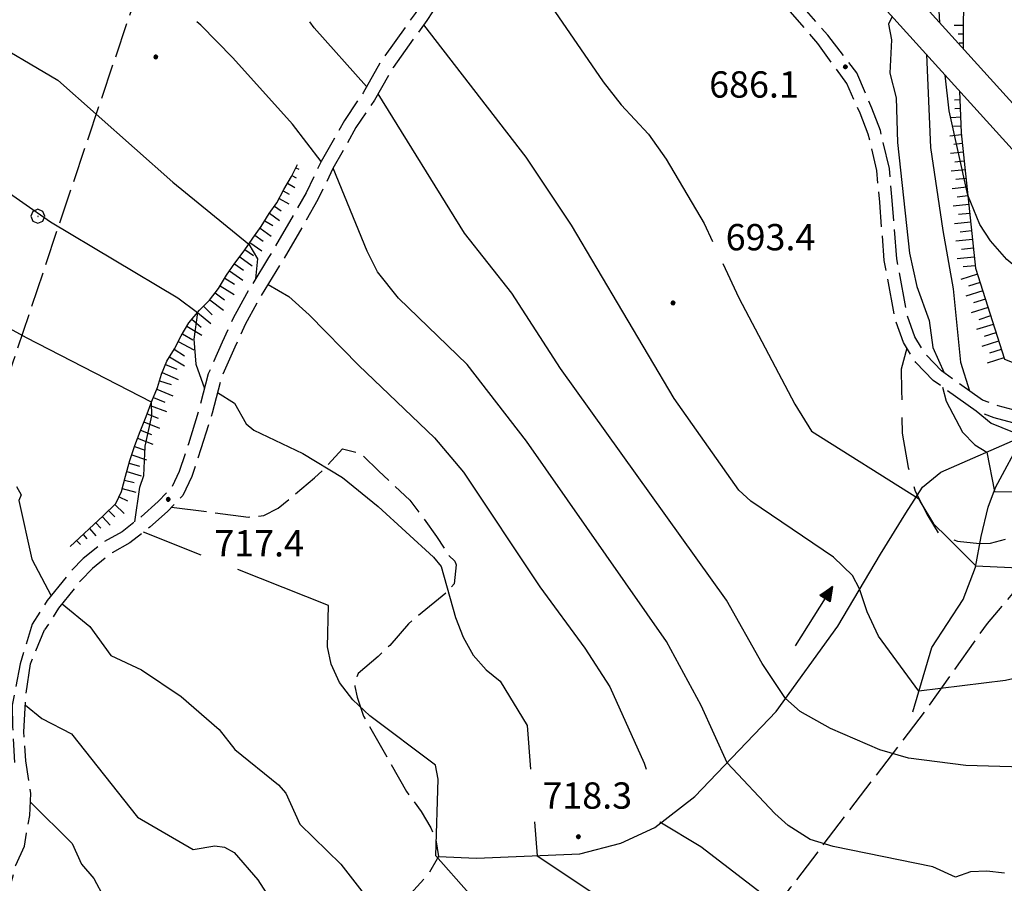
# Model space of a CAD drawing. Extents: x 2590192 to 2595016, y 4502431 to 4505889.
# Drawn here: x 2590608 to 2590889, y 4504688 to 4504934 of the extents above; entities that cross this region are included whole.
import ezdxf

# ---------------------------------------------------------------- set-up
doc = ezdxf.new("R2010")
doc.units = 0
doc.header["$LTSCALE"] = 5
doc.header["$MEASUREMENT"] = 0
for name, pattern in [('102', [2.5, 2, -0.5]), ('103', [4, 3, -1]), ('701', [2.5, 2, -0.5]), ('LSCA1', [1, -0.5, -0.5])]:
    doc.linetypes.add(name, pattern=pattern)
for name, color, linetype in [('10200000', 1, '102'), ('10300000', 1, '103'), ('10900000', 2, 'Continuous'), ('30200000', 1, 'Continuous'), ('30210000', 2, 'Continuous'), ('60100000', 1, 'LSCA1'), ('70100000', 1, '701'), ('70400000', 1, 'Continuous'), ('80100000', 2, 'Continuous'), ('80200000', 1, 'Continuous'), ('80400000', 1, 'Continuous'), ('A0140000', 2, 'Continuous')]:
    doc.layers.add(name, color=color, linetype=linetype)
doc.styles.get("Standard").update_dxf_attribs({"font": 'romans.shx'})

# ---------------------------------------------------------------- blocks, each defined once
blk = doc.blocks.new('CERCHIO5')
at = {"linetype": 'Continuous'}
for p, q in [((-0.2, 0.06), (-0.21, 0)), ((-0.21, 0), (-0.2, -0.06)), ((0, -0.2), (-0.21, 0)), ((-0.21, 0), (0, 0)), ((-0.2, -0.06), (0.02, 0.2)), ((-0.17, 0.12), (-0.2, 0.06)), ((0.16, -0.12), (-0.2, 0.06)), ((-0.2, 0.06), (0.19, -0.06)), ((-0.15, 0.09), (-0.18, 0.06)), ((-0.17, 0.09), (-0.18, 0.09)), ((-0.18, 0.09), (-0.09, 0.06)), ((-0.18, 0.06), (-0.18, 0.03)), ((-0.18, 0.03), (-0.18, 0.01)), ((-0.18, 0.01), (-0.18, -0.05)), ((-0.17, -0.12), (0.09, 0.18)), ((-0.12, 0.17), (-0.17, 0.12)), ((0.19, -0.06), (-0.17, 0.12)), ((-0.17, 0.12), (0, 0)), ((-0.17, 0.02), (-0.08, 0.11)), ((-0.15, 0.09), (-0.17, 0.09)), ((-0.16, 0.05), (-0.17, 0)), ((-0.12, -0.02), (-0.17, 0.02)), ((0, 0), (-0.17, -0.12)), ((-0.17, 0), (-0.16, -0.08)), ((-0.07, 0.16), (-0.16, 0.05)), ((-0.14, 0.05), (-0.16, -0.02)), ((-0.14, 0.11), (-0.15, 0.09)), ((-0.13, 0.02), (-0.15, 0.09)), ((-0.09, 0.06), (-0.14, 0.14)), ((-0.14, 0.14), (0, 0.07)), ((-0.1, 0.12), (-0.14, 0.11)), ((-0.13, 0.09), (-0.14, 0)), ((-0.08, 0.08), (-0.14, 0.05)), ((-0.14, 0), (-0.12, -0.07)), ((-0.07, 0.16), (-0.13, 0.09)), ((-0.13, 0.09), (-0.12, 0.11)), ((-0.11, -0.01), (-0.13, 0.09)), ((-0.09, -0.03), (-0.13, 0.02)), ((-0.07, 0.19), (-0.12, 0.17)), ((0.06, 0.19), (-0.12, -0.16)), ((-0.12, -0.16), (-0.07, 0.19)), ((0, -0.2), (-0.12, 0.17)), ((-0.12, 0.17), (0.16, -0.12)), ((-0.12, 0.11), (-0.11, 0.14)), ((-0.08, 0.05), (-0.12, -0.02)), ((-0.11, 0.14), (-0.1, 0.18)), ((-0.1, 0.18), (-0.08, 0.17)), ((-0.07, 0.16), (-0.1, 0.12)), ((-0.08, 0.17), (-0.03, 0.18)), ((-0.02, 0.15), (-0.08, 0.05)), ((-0.05, 0.13), (-0.08, 0.08)), ((-0.08, 0.11), (0.01, 0.1)), ((0, 0.2), (-0.07, 0.19)), ((0.02, 0.2), (-0.07, 0.16)), ((-0.07, 0.19), (0.12, -0.16)), ((-0.03, 0.18), (-0.07, 0.16)), ((0, 0.15), (-0.07, 0.16)), ((-0.05, 0.06), (-0.07, -0.01)), ((-0.07, -0.18), (0.04, 0.01)), ((0.01, 0.15), (-0.05, 0.11)), ((-0.04, 0.12), (-0.05, 0.13)), ((-0.05, 0.11), (-0.05, 0.06)), ((-0.02, 0.1), (-0.05, 0.06)), ((-0.05, 0.06), (-0.02, 0.1)), ((-0.03, 0.18), (-0.04, 0.12)), ((0.01, 0.19), (-0.03, 0.18)), ((0, 0.17), (-0.03, 0.18)), ((-0.03, 0.18), (0.01, 0.15)), ((0.01, 0.05), (-0.03, -0.02)), ((0.06, 0.13), (-0.02, 0.15)), ((-0.02, 0.1), (0.03, 0.11)), ((0.07, 0.09), (-0.02, 0.1)), ((0, 0), (0, 0.2)), ((0.06, 0.19), (0, 0.2)), ((0, 0.07), (0.04, 0.2)), ((0, 0), (0.06, 0.19)), ((0.12, 0.17), (0, -0.2)), ((0.04, 0.16), (0, 0.17)), ((0.06, 0.14), (0, 0.15)), ((0.07, 0.05), (0, -0.04)), ((0, 0), (0.2, 0)), ((0, 0), (0, -0.2)), ((0.03, 0.11), (0.01, 0.19)), ((0.01, 0.1), (0.07, 0.05)), ((0.07, 0.04), (0.01, 0.05)), ((0.15, 0.14), (0.03, 0.07)), ((0.03, 0.11), (0.09, 0.09)), ((0.07, -0.09), (0.03, 0.11)), ((0.03, 0.07), (0.19, 0.06)), ((0.03, -0.08), (0.08, 0.07)), ((0.04, 0.2), (0.07, 0.1)), ((0.09, 0.18), (0.04, -0.2)), ((0.11, 0.14), (0.04, 0.16)), ((0.04, 0.01), (0.15, 0.14)), ((0.05, -0.06), (0.11, 0.03)), ((0.12, 0.17), (0.06, 0.19)), ((0.06, -0.19), (0.12, 0.17)), ((0.12, 0.12), (0.06, 0.14)), ((0.08, 0.07), (0.06, 0.13)), ((0.16, 0.12), (0.06, -0.19)), ((0.07, 0.1), (0.08, 0.18)), ((0.12, 0.04), (0.07, 0.09)), ((0.07, -0.02), (0.07, 0.04)), ((0.08, 0.18), (0.2, -0.03)), ((0.09, 0.09), (0.12, 0.05)), ((0.14, 0.07), (0.1, -0.08)), ((0.16, 0.11), (0.11, 0.14)), ((0.11, 0.03), (0.14, 0.1)), ((0.16, 0.12), (0.12, 0.17)), ((0.12, -0.16), (0.16, 0.12)), ((0.16, 0.06), (0.12, 0.12)), ((0.12, 0.05), (0.12, 0.05)), ((0.12, 0.05), (0.13, -0.03)), ((0.12, -0.06), (0.12, 0.04)), ((0.13, -0.07), (0.16, 0)), ((0.14, 0.1), (0.14, 0.07)), ((0.19, 0.06), (0.16, 0.12)), ((0.17, 0.06), (0.16, 0.11)), ((0.16, 0.04), (0.16, 0.06)), ((0.16, 0), (0.16, 0.04)), ((0.19, 0.06), (0.17, -0.1)), ((0.18, -0.01), (0.17, 0.06)), ((0.2, 0), (0.19, 0.06)), ((0.19, -0.06), (0.2, 0)), ((-0.2, -0.06), (-0.17, -0.12)), ((0.17, -0.1), (-0.2, -0.06)), ((-0.18, -0.05), (-0.16, -0.1)), ((-0.17, -0.12), (-0.12, -0.16)), ((-0.16, -0.02), (-0.12, -0.04)), ((-0.15, -0.04), (-0.16, -0.11)), ((-0.16, -0.08), (-0.13, -0.13)), ((-0.16, -0.1), (-0.12, -0.15)), ((-0.16, -0.11), (-0.11, -0.13)), ((-0.12, -0.02), (-0.15, -0.04)), ((-0.13, -0.06), (-0.11, -0.02)), ((-0.1, -0.08), (-0.13, -0.06)), ((-0.13, -0.13), (-0.06, -0.15)), ((-0.11, -0.02), (-0.12, -0.02)), ((-0.12, -0.04), (-0.08, -0.02)), ((-0.12, -0.07), (-0.09, -0.09)), ((-0.12, -0.15), (-0.06, -0.16)), ((-0.12, -0.16), (-0.07, -0.19)), ((-0.1, -0.08), (-0.11, -0.01)), ((-0.11, -0.13), (-0.09, -0.16)), ((-0.06, -0.04), (-0.1, -0.1)), ((0, -0.09), (-0.1, -0.08)), ((-0.08, -0.14), (-0.1, -0.08)), ((-0.1, -0.1), (0.03, -0.13)), ((-0.05, -0.07), (-0.09, -0.03)), ((-0.09, -0.18), (-0.05, -0.07)), ((-0.09, -0.09), (-0.03, -0.13)), ((-0.09, -0.16), (-0.09, -0.18)), ((-0.03, -0.15), (-0.08, -0.14)), ((-0.07, -0.01), (-0.04, -0.05)), ((0.04, -0.2), (-0.07, -0.18)), ((-0.07, -0.19), (0, -0.2)), ((0.1, -0.08), (-0.06, -0.04)), ((-0.06, -0.15), (0.01, -0.16)), ((-0.06, -0.16), (-0.03, -0.19)), ((0, -0.04), (-0.05, -0.07)), ((0.05, -0.06), (-0.05, -0.07)), ((-0.05, -0.07), (0.05, -0.06)), ((-0.05, -0.07), (-0.05, -0.18)), ((-0.05, -0.18), (0.03, -0.08)), ((-0.04, -0.05), (0.01, -0.06)), ((-0.03, -0.02), (0.02, -0.05)), ((-0.03, -0.13), (0.05, -0.13)), ((0.05, -0.13), (-0.03, -0.15)), ((-0.03, -0.19), (0.04, -0.18)), ((0.14, -0.11), (0, -0.09)), ((0, -0.2), (0.06, -0.19)), ((0.01, -0.06), (0.05, -0.06)), ((0.01, -0.16), (0.04, -0.15)), ((0.02, -0.05), (0.07, -0.07)), ((0.03, -0.13), (0.07, -0.09)), ((0.13, -0.03), (0.04, -0.05)), ((0.04, -0.05), (0.05, -0.13)), ((0.04, -0.15), (0.1, -0.13)), ((0.04, -0.18), (0.06, -0.18)), ((0.05, -0.06), (0.07, -0.02)), ((0.13, -0.03), (0.05, -0.06)), ((0.05, -0.13), (0.11, -0.11)), ((0.06, -0.19), (0.12, -0.16)), ((0.06, -0.18), (0.09, -0.16)), ((0.07, -0.07), (0.15, -0.08)), ((0.09, -0.16), (0.12, -0.15)), ((0.1, -0.13), (0.13, -0.07)), ((0.11, -0.11), (0.12, -0.06)), ((0.12, -0.15), (0.14, -0.11)), ((0.12, -0.16), (0.16, -0.12)), ((0.2, -0.03), (0.13, -0.03)), ((0.15, -0.08), (0.18, -0.07)), ((0.16, -0.12), (0.19, -0.06)), ((0.18, -0.07), (0.18, -0.01))]:
    blk.add_line(p, q, dxfattribs=at)
blk = doc.blocks.new('CERCHIO1')
at = {"linetype": 'Continuous'}
for p, q in [((-0.28, 0.28), (-0.397, -0.002)), ((0.003, 0.398), (-0.28, 0.28)), ((0, 0), (-0.002, -0.003)), ((0.002, 0.002), (0, 0)), ((0.005, 0.003), (0.002, 0.002)), ((0.286, 0.28), (0.003, 0.398)), ((0.009, 0.003), (0.005, 0.003)), ((0.011, 0.001), (0.009, 0.003)), ((0.013, -0.001), (0.011, 0.001)), ((0.403, -0.002), (0.286, 0.28)), ((-0.397, -0.002), (-0.28, -0.285)), ((-0.28, -0.285), (0.003, -0.402)), ((-0.002, -0.003), (-0.002, -0.006)), ((-0.002, -0.006), (0, -0.009)), ((0, -0.009), (0.002, -0.011)), ((0.002, -0.011), (0.005, -0.013)), ((0.003, -0.402), (0.286, -0.285)), ((0.005, -0.013), (0.009, -0.012)), ((0.009, -0.012), (0.011, -0.011)), ((0.011, -0.011), (0.013, -0.008)), ((0.014, -0.005), (0.013, -0.001)), ((0.013, -0.008), (0.014, -0.005)), ((0.286, -0.285), (0.403, -0.002))]:
    blk.add_line(p, q, dxfattribs=at)
blk = doc.blocks.new('BA1LUNG')
at = {"linetype": 'Continuous'}
blk.add_line((0, 0), (1, 0), dxfattribs=at)
blk = doc.blocks.new('BA1CORT')
at = {"linetype": 'Continuous'}
blk.add_line((0, 0), (0.7, 0), dxfattribs=at)
blk = doc.blocks.new('ACQUA')
at = {"linetype": 'Continuous'}
for p, q in [((4, 0), (0, 0)), ((3.2, 0.35), (3.2, -0.35)), ((3.2, 0.35), (4, 0)), ((3.2, 0.018), (3.224, 0.34)), ((3.2, 0.32), (4, 0)), ((4, 0), (3.2, 0.29)), ((3.2, 0.29), (3.979, 0.008)), ((3.979, 0.008), (3.2, 0.26)), ((3.2, 0.26), (3.979, 0.008)), ((3.979, 0.008), (3.2, 0.227)), ((3.2, 0.227), (3.939, 0)), ((3.939, 0), (3.2, 0.199)), ((3.2, 0.199), (3.886, 0)), ((3.886, 0), (3.2, 0.172)), ((3.2, 0.172), (3.836, 0)), ((3.836, 0), (3.2, 0.139)), ((3.2, 0.139), (3.78, 0)), ((3.78, 0), (3.2, 0.102)), ((3.2, 0.102), (3.715, 0)), ((3.715, 0), (3.2, 0.073)), ((3.2, 0.073), (3.637, 0)), ((3.637, 0), (3.2, 0.047)), ((3.2, 0.047), (3.516, 0)), ((3.516, 0), (3.2, 0.018)), ((4, 0), (3.2, -0.35)), ((4, 0), (3.2, -0.295)), ((3.2, -0.232), (3.939, 0)), ((3.939, 0), (3.2, -0.204)), ((3.202, -0.325), (4, 0)), ((3.224, 0.34), (3.228, 0)), ((3.228, 0), (3.247, 0.33)), ((3.247, 0.33), (3.258, 0)), ((3.258, 0), (3.271, 0.319)), ((3.271, 0.319), (3.281, 0)), ((3.281, 0), (3.295, 0.308)), ((3.295, 0.308), (3.305, 0)), ((3.305, 0), (3.323, 0.296)), ((3.323, 0.296), (3.332, 0.01)), ((3.332, 0.01), (3.351, 0.284)), ((3.351, 0.284), (3.353, 0.009)), ((3.353, 0.009), (3.377, 0.273)), ((3.377, 0.273), (3.376, 0.008)), ((3.376, 0.008), (3.403, 0.261)), ((3.403, 0.261), (3.398, 0.007)), ((3.398, 0.007), (3.425, 0.251)), ((3.425, 0.251), (3.428, 0.005)), ((3.428, 0.005), (3.449, 0.241)), ((3.449, 0.241), (3.45, 0.004)), ((3.45, 0.004), (3.475, 0.23)), ((3.475, 0.23), (3.476, 0.002)), ((3.476, 0.002), (3.499, 0.219)), ((3.499, 0.219), (3.516, 0)), ((3.516, 0), (3.524, 0.19)), ((3.524, 0.19), (3.54, 0.01)), ((3.54, 0.01), (3.554, 0.195)), ((3.554, 0.195), (3.573, 0.007)), ((3.573, 0.007), (3.586, 0.181)), ((3.586, 0.181), (3.604, 0.004)), ((3.604, 0.004), (3.625, 0.15)), ((3.625, 0.15), (3.637, 0)), ((3.637, 0), (3.652, 0.139)), ((3.652, 0.139), (3.668, 0.007)), ((3.668, 0.007), (3.685, 0.126)), ((3.685, 0.126), (3.695, 0.003)), ((3.695, 0.003), (3.712, 0.115)), ((3.712, 0.115), (3.715, 0)), ((3.715, 0), (3.74, 0.104)), ((3.74, 0.104), (3.751, 0.005)), ((3.861, 0.032), (3.745, 0.064)), ((3.751, 0.005), (3.797, 0.074)), ((3.797, 0.074), (3.78, 0)), ((3.78, 0), (3.832, 0.061)), ((3.832, 0.061), (3.836, 0)), ((3.836, 0), (3.872, 0.046)), ((3.967, -0.015), (3.861, 0.032)), ((3.861, 0.032), (3.967, -0.015)), ((3.966, 0), (3.861, 0.032)), ((3.967, 0.014), (3.861, -0.033)), ((3.861, -0.033), (3.967, 0.014)), ((3.966, 0), (3.861, -0.033)), ((3.872, 0.046), (3.967, -0.015)), ((3.872, -0.047), (3.967, 0.014)), ((3.967, 0.014), (3.966, 0)), ((3.967, -0.015), (3.966, 0)), ((3.2, -0.204), (3.886, -0.001)), ((3.886, -0.001), (3.2, -0.177)), ((3.2, -0.177), (3.836, -0.001)), ((3.836, -0.001), (3.2, -0.144)), ((3.2, -0.144), (3.78, -0.001)), ((3.78, -0.001), (3.2, -0.107)), ((3.2, -0.107), (3.715, -0.002)), ((3.715, -0.002), (3.2, -0.078)), ((3.2, -0.078), (3.637, -0.002)), ((3.637, -0.002), (3.2, -0.052)), ((3.2, -0.052), (3.516, -0.003)), ((3.516, -0.003), (3.2, -0.023)), ((3.2, -0.295), (3.979, -0.008)), ((3.979, -0.008), (3.2, -0.265)), ((3.2, -0.265), (3.979, -0.008)), ((3.979, -0.008), (3.2, -0.232)), ((3.2, -0.023), (3.226, -0.345)), ((3.226, -0.345), (3.228, -0.005)), ((3.228, -0.005), (3.249, -0.334)), ((3.249, -0.334), (3.258, -0.005)), ((3.258, -0.005), (3.273, -0.323)), ((3.273, -0.323), (3.281, -0.005)), ((3.281, -0.005), (3.295, -0.313)), ((3.295, -0.313), (3.305, -0.004)), ((3.305, -0.004), (3.323, -0.301)), ((3.323, -0.301), (3.332, -0.015)), ((3.332, -0.015), (3.351, -0.288)), ((3.351, -0.288), (3.353, -0.013)), ((3.353, -0.013), (3.377, -0.277)), ((3.377, -0.277), (3.376, -0.012)), ((3.376, -0.012), (3.403, -0.265)), ((3.403, -0.265), (3.398, -0.01)), ((3.398, -0.01), (3.425, -0.255)), ((3.425, -0.255), (3.428, -0.009)), ((3.428, -0.009), (3.449, -0.245)), ((3.449, -0.245), (3.45, -0.007)), ((3.45, -0.007), (3.475, -0.233)), ((3.475, -0.233), (3.476, -0.006)), ((3.476, -0.006), (3.499, -0.222)), ((3.499, -0.222), (3.516, -0.003)), ((3.516, -0.003), (3.524, -0.193)), ((3.524, -0.193), (3.54, -0.013)), ((3.54, -0.013), (3.554, -0.198)), ((3.554, -0.198), (3.573, -0.01)), ((3.573, -0.01), (3.586, -0.184)), ((3.586, -0.184), (3.604, -0.006)), ((3.604, -0.006), (3.625, -0.152)), ((3.625, -0.152), (3.637, -0.002)), ((3.637, -0.002), (3.652, -0.141)), ((3.652, -0.141), (3.668, -0.009)), ((3.668, -0.009), (3.685, -0.128)), ((3.685, -0.128), (3.695, -0.005)), ((3.695, -0.005), (3.712, -0.117)), ((3.712, -0.117), (3.715, -0.002)), ((3.715, -0.002), (3.74, -0.105)), ((3.74, -0.105), (3.751, -0.007)), ((3.861, -0.033), (3.745, -0.065)), ((3.751, -0.007), (3.797, -0.075)), ((3.797, -0.075), (3.78, -0.001)), ((3.78, -0.001), (3.832, -0.062)), ((3.832, -0.062), (3.836, -0.001)), ((3.836, -0.001), (3.872, -0.047))]:
    blk.add_line(p, q, dxfattribs=at)

msp = doc.modelspace()

# ---------------------------------------------------------------- linework, layer by layer
at = {"layer": '10200000', "linetype": '102', "flags": 128}
for points in [[(2590988.66, 4504794.91), (2590979.48, 4504796.44), (2590975.36, 4504799.41), (2590969.24, 4504800.66), (2590959.35, 4504804.22), (2590953.86, 4504808.19), (2590948.72, 4504811.84), (2590947.65, 4504814.88), (2590944.22, 4504817.53), (2590938.77, 4504819.47), (2590931.95, 4504821.38), (2590923.8, 4504822.59), (2590917.02, 4504822.81), (2590907.88, 4504822.66), (2590894.32, 4504822.44), (2590887.17, 4504824.34), (2590882.74, 4504825.97), (2590871.08, 4504834.25), (2590866.59, 4504838.91), (2590863.46, 4504843.94), (2590861.32, 4504850), (2590858.34, 4504866.22), (2590857.04, 4504882.81), (2590856.21, 4504891.94), (2590853.66, 4504902.75), (2590851.17, 4504909.13), (2590846.94, 4504919.22), (2590838.63, 4504929.94), (2590824.45, 4504946.28), (2590804.1, 4504967.63), (2590786.48, 4504987.34), (2590786.48, 4504987.34), (2590768.55, 4505006), (2590752.72, 4505020.31), (2590733.14, 4505035.56), (2590713.25, 4505049.81), (2590700.24, 4505057.72), (2590688.26, 4505064.97), (2590686.19, 4505066.63), (2590682.73, 4505071.31), (2590677.14, 4505084.31)], [(2590760.21, 4505008.53), (2590753.64, 4504990.84), (2590749.04, 4504981.22), (2590740.36, 4504966.53), (2590730.95, 4504951.19), (2590721.09, 4504936.16), (2590711.51, 4504922.81), (2590706.24, 4504913.56), (2590700.9, 4504905.63), (2590694.27, 4504893.91), (2590689.99, 4504884.97), (2590679.31, 4504866.59), (2590673.02, 4504856.28), (2590669.2, 4504849.31), (2590666.09, 4504842.44), (2590662.11, 4504833.41), (2590659.49, 4504823.28), (2590656.43, 4504813.53), (2590653.81, 4504805.56), (2590651.61, 4504800.97), (2590647.85, 4504797.09), (2590642.96, 4504792.69), (2590637.6, 4504788.44), (2590632.57, 4504785.66), (2590626.49, 4504780.84), (2590622.82, 4504777.06), (2590616.24, 4504768.81), (2590611.94, 4504762.09), (2590608.49, 4504750.78), (2590606.2, 4504739.03), (2590606.31, 4504732.88), (2590606.84, 4504722.69)], [(2590766.08, 4505003.38), (2590757.31, 4504989.56), (2590752.4, 4504979.31), (2590743.5, 4504964.25), (2590734.27, 4504949.19), (2590724.36, 4504934.09), (2590714.76, 4504920.72), (2590709.49, 4504911.47), (2590704.2, 4504903.59), (2590697.63, 4504891.97), (2590693.37, 4504883.09), (2590682.83, 4504864.94), (2590676.57, 4504854.69), (2590672.63, 4504847.5), (2590669.68, 4504841), (2590665.77, 4504832.13), (2590663.22, 4504822.25), (2590660.01, 4504812.03), (2590657.43, 4504804.19), (2590654.81, 4504798.72), (2590650.48, 4504794.25), (2590645.48, 4504789.75), (2590639.79, 4504785.25), (2590634.76, 4504782.47), (2590629.07, 4504777.97), (2590625.74, 4504774.53), (2590619.44, 4504766.63), (2590615.48, 4504760.44)], [(2590960.57, 4504798.22), (2590950.28, 4504806.31), (2590945.7, 4504809.56), (2590944.61, 4504812.69), (2590942.49, 4504814.31), (2590937.52, 4504816.06), (2590931.2, 4504817.84), (2590923.42, 4504819), (2590916.96, 4504819.22), (2590907.93, 4504819.06), (2590893.89, 4504818.84), (2590886.03, 4504820.94), (2590881.03, 4504822.78), (2590868.72, 4504831.5), (2590863.72, 4504836.69), (2590860.21, 4504842.34), (2590857.81, 4504849.13), (2590854.76, 4504865.72), (2590853.46, 4504882.31), (2590852.64, 4504891.34), (2590850.2, 4504901.69), (2590847.85, 4504907.72), (2590844.04, 4504916.13), (2590835.86, 4504927.59), (2590821.75, 4504943.88), (2590801.58, 4504965.03), (2590783.85, 4504984.88), (2590766.08, 4505003.38)], [(2590554.29, 4504475.19), (2590556.57, 4504481.13), (2590560.74, 4504495.56), (2590562.37, 4504505.5), (2590562.79, 4504509.22), (2590563.17, 4504511.41), (2590563.4, 4504513.41), (2590563.79, 4504514.56), (2590566.01, 4504518.53), (2590569.61, 4504529.53), (2590573.3, 4504546.59), (2590576.25, 4504560.81), (2590581.17, 4504578.56), (2590586.16, 4504594.22), (2590588.71, 4504604.09), (2590592.18, 4504615.84), (2590594.07, 4504626.09), (2590595.28, 4504637.66), (2590597.52, 4504652.19), (2590600.94, 4504666.66), (2590602.35, 4504674.44), (2590603.38, 4504679.56), (2590604.59, 4504683.88), (2590606.27, 4504689.69), (2590607.27, 4504693.44), (2590609.7, 4504698.84), (2590610.32, 4504702.59), (2590611.24, 4504707.59), (2590611.53, 4504713.84), (2590610.08, 4504723.19), (2590609.55, 4504731.38), (2590610.11, 4504741.44), (2590611.44, 4504750.84), (2590615.48, 4504760.44)]]:
    msp.add_lwpolyline(points, dxfattribs=at)
at = {"layer": '10300000', "linetype": '103', "flags": 128}
msp.add_lwpolyline([(2590861.17, 4504840.78), (2590859.57, 4504834.75), (2590859.67, 4504828.66), (2590859.88, 4504816.5), (2590861.57, 4504806.7), (2590863.53, 4504800), (2590867.13, 4504792.95), (2590870.49, 4504787.59), (2590875.64, 4504785.76), (2590881.87, 4504785.1), (2590885.07, 4504785.16), (2590895.5, 4504788.03), (2590908.63, 4504791.28), (2590914.66, 4504791.65), (2590919.9, 4504791.32), (2590925.79, 4504790.01), (2590946.66, 4504781.09), (2590958.58, 4504775.56), (2590973.88, 4504770.06), (2590983.4, 4504767.19), (2591007.1, 4504763.84)], dxfattribs=at)
at = {"layer": '10900000', "linetype": 'Continuous', "flags": 128}
for points in [[(2591022.44, 4504780.56), (2590994.3, 4504801.78), (2590989.94, 4504805.16), (2590985.7, 4504808.72), (2590981.58, 4504812.41), (2590978.28, 4504815.53), (2590975.06, 4504818.75), (2590971.93, 4504822.06), (2590963.31, 4504831.06), (2590847.62, 4504958.88)], [(2591017.09, 4504773.47), (2590988.19, 4504795.25), (2590984.43, 4504798.19), (2590979.97, 4504801.94), (2590975.84, 4504805.63), (2590971.88, 4504809.38), (2590968.88, 4504812.38), (2590967.05, 4504814.31), (2590956.85, 4504824.94), (2590841.03, 4504952.91)]]:
    msp.add_lwpolyline(points, dxfattribs=at)
at = {"layer": '30200000', "linetype": 'Continuous', "flags": 128}
for points in [[(2590866.83, 4504924.41), (2590867.97, 4504897.91), (2590871.42, 4504874.25), (2590874.41, 4504857.69), (2590876.44, 4504836.72), (2590879.06, 4504828.58)], [(2590880.91, 4504822.87), (2590885.23, 4504819.38), (2590894.37, 4504815.72), (2590902.06, 4504814.16), (2590909.95, 4504813.28), (2590918.41, 4504813.9), (2590923.12, 4504814.5), (2590941.88, 4504814.53)], [(2590727.71, 4504695.94), (2590738.56, 4504695.44), (2590768.02, 4504696.63), (2590779.66, 4504699.73), (2590789.36, 4504704.13), (2590800.81, 4504712.95), (2590823.93, 4504737.22), (2590841.48, 4504761.56), (2590853.66, 4504782.09), (2590860.92, 4504793.75), (2590865.66, 4504801.18), (2590870.89, 4504805.44), (2590894.37, 4504815.72)], [(2590862.88, 4504737.13), (2590868.33, 4504755.47), (2590877.23, 4504769.13), (2590880.79, 4504778.31), (2590882.34, 4504787.13), (2590884.35, 4504795.47), (2590886.5, 4504801.06), (2590894.37, 4504815.72)]]:
    msp.add_lwpolyline(points, dxfattribs=at)
at = {"layer": '60100000', "linetype": 'LSCA1', "flags": 128}
for points in [[(2590829.94, 4505113.81), (2590832.36, 4505107.09), (2590844.89, 4505092), (2590863.27, 4505063.69), (2590869.4, 4505033.81), (2590870.8, 4505011.13), (2590874.11, 4504975.59), (2590877.34, 4504944.81), (2590877.23, 4504926.16)], [(2590876.23, 4504914.03), (2590876.71, 4504902.13), (2590880.75, 4504863.56), (2590888.98, 4504837.59), (2590911.16, 4504828.81), (2590924.38, 4504828.72), (2590947.18, 4504822.66), (2590961.77, 4504819.81)], [(2590622.73, 4504784.25), (2590632.19, 4504792.94), (2590635.77, 4504796.52), (2590637.38, 4504799.88), (2590638.49, 4504804.31), (2590639.77, 4504808.78), (2590641.16, 4504813.03), (2590642.66, 4504817), (2590644.41, 4504821.31), (2590646.02, 4504825.63), (2590647.59, 4504829.5), (2590648.74, 4504833.34), (2590650.3, 4504837.06), (2590652.48, 4504840.59), (2590654.4, 4504844.28), (2590656.55, 4504848), (2590659.56, 4504851.59), (2590662.48, 4504854.44), (2590664.98, 4504857.78), (2590667.34, 4504861.59), (2590669.72, 4504864.94), (2590672.3, 4504868.53), (2590674.84, 4504872.13), (2590677.2, 4504875.41), (2590679.43, 4504879.1), (2590681.62, 4504882.13), (2590683.63, 4504885.99), (2590685.82, 4504889.7), (2590687.55, 4504893.06)]]:
    msp.add_lwpolyline(points, dxfattribs=at)
at = {"layer": '70100000', "linetype": '701', "flags": 128}
for points in [[(2590685.56, 4505062.5), (2590667.61, 4505015.44), (2590639.53, 4504935.31), (2590606.38, 4504836.75), (2590558.56, 4504697.28), (2590539.66, 4504636.03), (2590526.72, 4504599.97), (2590518.91, 4504581.34), (2590509.11, 4504565.22)], [(2590651.66, 4504795.47), (2590673.56, 4504792.63), (2590677.95, 4504793.03), (2590681.98, 4504795.13), (2590692.34, 4504803.78), (2590695.01, 4504806.19), (2590700.33, 4504812.03), (2590705.44, 4504810.78), (2590710.6, 4504805.78), (2590719.56, 4504797.47), (2590727.19, 4504787.09), (2590730.66, 4504781.72), (2590732.38, 4504780.06), (2590732.74, 4504779.03), (2590732.16, 4504773.63), (2590730.16, 4504771.22), (2590719.13, 4504762.22), (2590713.82, 4504756.03), (2590710.48, 4504752.91), (2590704.81, 4504748.06), (2590704.48, 4504747.06), (2590703.85, 4504744.31), (2590704.58, 4504741.28), (2590706.37, 4504735.91), (2590718.59, 4504714.41), (2590722.75, 4504708.72), (2590725.54, 4504704.03), (2590726.94, 4504701), (2590727.71, 4504695.94), (2590727.38, 4504695.25), (2590724.75, 4504690.81), (2590719.76, 4504685.28), (2590704.09, 4504669.78), (2590698.72, 4504666.97), (2590696.38, 4504665.25), (2590686.02, 4504656.94), (2590681.99, 4504654.5), (2590674.25, 4504651.31), (2590670.22, 4504649.22), (2590667.21, 4504646.78), (2590665.91, 4504643.38), (2590674.46, 4504638.78), (2590681.66, 4504633.47), (2590701.55, 4504619.94), (2590708.41, 4504614.97), (2590715.94, 4504610.34), (2590722.81, 4504605.03), (2590735.84, 4504595.78), (2590741.33, 4504592.13), (2590748.9, 4504585.5), (2590752.32, 4504583.19), (2590755.02, 4504584.25), (2590760.27, 4504594.16), (2590767.56, 4504604.44), (2590799.35, 4504647.69), (2590828.16, 4504687.13), (2590866.62, 4504737.59), (2590884.16, 4504762.28), (2590892.8, 4504772.59), (2590895.8, 4504775.38), (2590899.48, 4504777.81), (2590903.84, 4504780.25), (2590905.88, 4504780.28), (2590911.3, 4504780.38), (2590920.84, 4504777.47), (2590944.33, 4504770.75), (2590962.36, 4504766.66), (2590982.41, 4504762.88), (2591003.48, 4504759.28), (2591006.59, 4504756.56), (2591009.75, 4504749.5), (2591011.94, 4504740.06), (2591013.28, 4504721.09), (2591014.06, 4504715.34), (2591015.81, 4504711.66), (2591020.6, 4504709.03)]]:
    msp.add_lwpolyline(points, dxfattribs=at)
at = {"layer": '80100000', "linetype": 'Continuous', "flags": 128}
for points in [[(2590707.23, 4504915.29), (2590692.31, 4504932.02), (2590691.04, 4504933.73)], [(2590963.47, 4504699.59), (2590909.34, 4504718.95), (2590900.71, 4504721.16), (2590877.99, 4504721.83), (2590861.67, 4504723.91), (2590853.53, 4504726.27), (2590839.43, 4504732.34), (2590830.77, 4504737.25), (2590826.57, 4504740.88), (2590820, 4504750.86), (2590809.77, 4504768.95), (2590762.52, 4504834.95), (2590748.58, 4504856.45), (2590735.16, 4504873.48), (2590710.48, 4504913.2)], [(2590607.48, 4504801.34), (2590608.77, 4504799), (2590608.08, 4504797.38), (2590611.87, 4504780.66), (2590617.3, 4504770.13)], [(2590620.44, 4504767.89), (2590628.36, 4504761.41), (2590634.31, 4504753.14), (2590643.1, 4504749.11), (2590654.37, 4504741.47), (2590665.21, 4504732.05), (2590669.68, 4504726.42), (2590682.14, 4504716.32), (2590684.19, 4504713.9), (2590688.22, 4504705.09), (2590699.92, 4504693.73), (2590713.56, 4504676.11), (2590721.32, 4504668.62), (2590774.89, 4504625.73), (2590814.81, 4504591.25), (2590837.33, 4504578.41), (2590852.49, 4504567.98), (2590859.45, 4504561.99), (2590879, 4504542.36), (2590885.4, 4504537.05), (2590889.27, 4504531.55)]]:
    msp.add_lwpolyline(points, dxfattribs=at)
at = {"layer": '80200000', "linetype": 'Continuous', "flags": 128}
for points in [[(2590745.84, 4504968.21), (2590752.54, 4504948.91), (2590774.68, 4504916.61), (2590779.77, 4504910.08), (2590787.55, 4504901.7), (2590792.63, 4504894.65), (2590803.44, 4504876.27), (2590805.81, 4504871.17)], [(2590870.63, 4504933.45), (2590870.22, 4504940.47), (2590866.52, 4504946.97), (2590863.89, 4504942.54), (2590863.11, 4504941.76)], [(2590353.23, 4504938.14), (2590359.7, 4504934.88), (2590362.1, 4504934.15), (2590365.52, 4504933.59), (2590369.96, 4504933.42), (2590373.19, 4504933.13), (2590425.03, 4504928.34), (2590446.66, 4504931.72), (2590460.59, 4504932.1), (2590485.5, 4504927.34), (2590524.09, 4504918.66), (2590547.43, 4504910.61), (2590560.94, 4504908.34), (2590601.3, 4504887.76), (2590617.13, 4504876.77), (2590653.46, 4504855.14), (2590659.02, 4504850.95), (2590657.97, 4504843.27), (2590658.56, 4504836.19), (2590661.05, 4504829.28)], [(2590857.02, 4504935.24), (2590855.96, 4504933.04), (2590856.83, 4504928.58), (2590856.35, 4504919.09), (2590858.1, 4504912.05), (2590858.55, 4504899.36), (2590861.94, 4504867.82), (2590864.01, 4504858.3), (2590867.51, 4504848.66), (2590868.58, 4504840.97), (2590871.81, 4504833.73)], [(2590694.31, 4504893.98), (2590686.07, 4504904.57), (2590669.13, 4504923.48), (2590660.01, 4504932.75), (2590658.82, 4504933.73)], [(2591018.07, 4504706.33), (2591015.33, 4504708.79), (2591008.77, 4504711.91), (2590996.16, 4504724.8), (2590992.69, 4504727.31), (2590989.34, 4504728.41), (2590977.77, 4504728.27), (2590966.69, 4504730.76), (2590918.98, 4504748.72), (2590914.51, 4504749.35), (2590904.23, 4504749.41), (2590889.31, 4504746.04), (2590864.64, 4504743.03), (2590853.14, 4504758.7), (2590849.87, 4504765.63), (2590847.74, 4504772.13), (2590845.7, 4504775.95), (2590840.31, 4504781.22), (2590816.74, 4504797.11), (2590813.31, 4504800.27), (2590794.92, 4504826.42), (2590765.58, 4504875.77), (2590752.7, 4504895.22), (2590723.51, 4504932.91)], [(2590597.58, 4504929.82), (2590619.19, 4504917.16), (2590651.98, 4504888.03)], [(2590950.06, 4504832.44), (2590934.18, 4504837.25), (2590928.02, 4504839.7), (2590920.84, 4504843.3), (2590904.23, 4504853.98), (2590889.67, 4504866.03), (2590885, 4504871.3), (2590881.95, 4504875.98), (2590878.57, 4504884.38), (2590873.26, 4504908.41), (2590872.09, 4504918.59)], [(2590889.01, 4504691.16), (2590883.94, 4504691.75), (2590879.33, 4504691.57), (2590875.03, 4504690.05), (2590868.61, 4504692.96), (2590840.23, 4504698.78), (2590833.63, 4504700.7), (2590827.37, 4504704.71), (2590823.56, 4504708.17), (2590809.94, 4504722.55), (2590802.57, 4504738.96), (2590792.72, 4504757.12), (2590752.81, 4504814.29), (2590735.92, 4504836.11), (2590716.27, 4504855.04), (2590710.36, 4504862.48), (2590707.35, 4504868.43), (2590697.66, 4504892.04)], [(2590651.98, 4504888.03), (2590673.63, 4504870.41), (2590676.13, 4504866.24), (2590675.6, 4504860.51)], [(2590641.21, 4504791.3), (2590642.61, 4504801.14), (2590643.77, 4504804.5), (2590644.16, 4504812.78), (2590646, 4504821.43), (2590645.91, 4504825.36), (2590610.29, 4504843.67), (2590585.54, 4504857.32), (2590566.69, 4504864.68), (2590557.03, 4504868.96)], [(2590808.74, 4504864.88), (2590813.3, 4504855.11), (2590829.24, 4504824.79), (2590834.01, 4504817.14), (2590864.48, 4504797.93), (2590865.22, 4504796.7)], [(2590679.13, 4504858.89), (2590685.02, 4504855.45), (2590690.89, 4504850.21), (2590704.98, 4504835.82), (2590726.6, 4504815.2), (2590734.85, 4504805.44), (2590756.59, 4504772.72), (2590769.43, 4504755.27), (2590776.59, 4504744.27), (2590786.35, 4504722.45), (2590786.89, 4504720.77)], [(2590664.73, 4504828.1), (2590669.55, 4504825.09), (2590672.88, 4504819.18), (2590675.1, 4504817.37), (2590689.08, 4504810.73), (2590700.39, 4504803.93), (2590710.52, 4504795.66), (2590726.31, 4504781.15), (2590728.46, 4504778.51), (2590732.58, 4504764.02), (2590734.73, 4504758.42), (2590737.63, 4504753.26), (2590741.29, 4504749.06), (2590745.3, 4504745.86), (2590753.02, 4504733.2), (2590753.96, 4504720.77)], [(2590871.33, 4504829.65), (2590872.44, 4504825.63), (2590877.06, 4504816.77), (2590880.52, 4504813.2), (2590883.94, 4504811.16), (2590886.16, 4504799.94), (2590905.6, 4504799.63), (2590919.9, 4504800.48)], [(2590865.22, 4504796.7), (2590868.81, 4504790.72), (2590872.78, 4504786.78)], [(2590660.07, 4504781.78), (2590643.63, 4504788.28)], [(2590872.78, 4504786.78), (2590880.87, 4504778.76), (2590903.27, 4504777.66), (2590919.07, 4504780.11), (2590926.75, 4504780.16), (2590944.58, 4504768.98), (2590970.73, 4504758.57), (2590980.51, 4504755.58), (2590988.1, 4504754.77), (2590995.66, 4504755.38), (2591000.57, 4504754.12), (2591008, 4504749.58), (2591015.12, 4504743.54), (2591023.88, 4504732.35), (2591028.52, 4504724.59), (2591032.02, 4504720.43)], [(2590871.27, 4504595.14), (2590852.13, 4504600.15), (2590842.34, 4504604.51), (2590829.14, 4504613.06), (2590811.05, 4504626.48), (2590758.07, 4504668.55), (2590741.75, 4504680.61), (2590736.4, 4504685.45), (2590726.97, 4504696.09), (2590727.58, 4504717.89), (2590726.88, 4504721.93), (2590708.19, 4504736.02), (2590703.34, 4504740.55), (2590699.46, 4504745.5), (2590697.13, 4504750.67), (2590696.1, 4504755.68), (2590696.33, 4504767.46), (2590670.54, 4504777.65)], [(2590609.98, 4504738.99), (2590614.64, 4504735.22), (2590623.16, 4504730.85), (2590641.98, 4504707.13), (2590657.81, 4504697.93), (2590663.97, 4504698.95), (2590666.73, 4504698.52), (2590669.47, 4504697.01), (2590676.19, 4504689.26), (2590697.29, 4504656.34), (2590701.56, 4504651.4), (2590735.73, 4504622.28), (2590802.45, 4504573.94), (2590845.03, 4504531.95), (2590865.73, 4504504.99), (2590873.07, 4504502.72), (2590876.23, 4504499.45), (2590896.71, 4504469.08)], [(2590611.41, 4504711.36), (2590623.31, 4504699.63), (2590625.93, 4504693.73), (2590629.51, 4504689.63), (2590632.43, 4504684.09), (2590638.88, 4504675.92), (2590679.08, 4504632.48), (2590712.66, 4504606.1), (2590766.86, 4504566.95), (2590780.53, 4504555.76), (2590822.81, 4504509.52), (2590834.98, 4504493.74), (2590841.64, 4504482.8), (2590856.4, 4504464.59), (2590862.56, 4504457.95), (2590892.82, 4504431.04), (2590902.6, 4504430.27), (2590934.77, 4504420.27), (2590939.68, 4504419.45)], [(2590755.11, 4504705.77), (2590755.84, 4504696.13), (2590773.94, 4504684.06), (2590802.17, 4504667.08), (2590820.02, 4504654.21), (2590840.94, 4504637.67), (2590851.82, 4504630.87), (2590859.12, 4504628.57), (2590882.49, 4504624.17), (2590893.02, 4504620.73)], [(2590790.84, 4504705.77), (2590802.51, 4504698.73), (2590828.68, 4504678.61), (2590849.51, 4504668.37), (2590868.27, 4504656.37), (2590877.2, 4504653.84), (2590881.26, 4504653.92), (2590887.87, 4504655.68), (2590894.44, 4504655.09), (2590912.4, 4504651.85), (2590931.73, 4504647.46), (2590937.27, 4504644.97), (2590951.43, 4504636.05), (2590987.53, 4504620.91), (2590991.84, 4504618.41), (2590995.27, 4504614.48), (2591007.93, 4504593.83), (2591003.59, 4504589.02), (2590996.17, 4504586.59), (2591000.65, 4504581.59), (2591010.42, 4504572.95), (2591017.44, 4504564.23), (2591037.77, 4504542.41), (2591040.11, 4504539.49)]]:
    msp.add_lwpolyline(points, dxfattribs=at)

# ---------------------------------------------------------------- block references
at = {"layer": '30210000', "linetype": 'Continuous', "xscale": 5, "yscale": 5, "zscale": 5, "rotation": 57.59285859103203}
msp.add_blockref('ACQUA', (2590829.32, 4504755.96), dxfattribs=at)
at = {"layer": '60100000', "linetype": 'Continuous'}
for name, p, xscale, yscale, zscale, rotation in [('BA1LUNG', (2590877.27, 4504932.69), 2.567091827076113, 2.567091827076113, 2.567091827076113, 179.6620663065557), ('BA1CORT', (2590877.25, 4504930.19), 2.053861802555148, 2.053861802555148, 2.053861802555148, 179.6620664040863), ('BA1LUNG', (2590877.24, 4504927.69), 1.17954591224675, 1.17954591224675, 1.17954591224675, 179.6620664402961), ('BA1LUNG', (2590876.33, 4504911.53), 1.593105972690064, 1.593105972690064, 1.593105972690064, 182.3098381037581), ('BA1LUNG', (2590876.53, 4504906.54), 2.721466281905875, 2.721466281905875, 2.721466281905875, 182.3098381325211), ('BA1CORT', (2590876.43, 4504909.03), 2.278533751017554, 2.278533751017554, 2.278533751017554, 182.3098381225233), ('BA1CORT', (2590876.63, 4504904.04), 3.049340828604127, 3.049340828604127, 3.049340828604127, 182.3098380671594), ('BA1LUNG', (2590876.77, 4504901.54), 3.309772536642274, 3.309772536642274, 3.309772536642274, 185.979619899686), ('BA1CORT', (2590877.03, 4504899.06), 3.525828704989608, 3.525828704989608, 3.525828704989608, 185.9796199263059), ('BA1LUNG', (2590877.29, 4504896.57), 3.710452876219194, 3.710452876219194, 3.710452876219194, 185.9796199599857), ('BA1CORT', (2590877.55, 4504894.08), 3.871639712667271, 3.871639712667271, 3.871639712667271, 185.9796199053779), ('BA1CORT', (2590685.93, 4504889.92), 1.923216975253125, 1.923216975253125, 1.923216975253125, 332.7569238604123), ('BA1LUNG', (2590687.08, 4504892.14), 0.9050082031105089, 0.9050082031105089, 0.9050082031105089, 332.7569238630257), ('BA1LUNG', (2590877.81, 4504891.6), 4.01467502597922, 4.01467502597922, 4.01467502597922, 185.9796199240353), ('BA1LUNG', (2590684.67, 4504887.76), 2.48133663291034, 2.48133663291034, 2.48133663291034, 329.446795329131), ('BA1CORT', (2590878.07, 4504889.11), 4.143236319728317, 4.143236319728317, 4.143236319728317, 185.9796199624857), ('BA1CORT', (2590683.42, 4504885.59), 2.867903502010262, 2.867903502010262, 2.867903502010262, 332.4928626734231), ('BA1LUNG', (2590878.33, 4504886.62), 4.259985582744958, 4.259985582744958, 4.259985582744958, 185.9796199388045), ('BA1CORT', (2590878.59, 4504884.14), 4.366911888622947, 4.366911888622947, 4.366911888622947, 185.9796199648887), ('BA1LUNG', (2590682.27, 4504883.37), 3.163946508514556, 3.163946508514556, 3.163946508514556, 332.4928626563416), ('BA1LUNG', (2590878.85, 4504881.65), 4.465540667724901, 4.465540667724901, 4.465540667724901, 185.9796199211679), ('BA1LUNG', (2590679.51, 4504879.21), 3.605716907375351, 3.605716907375351, 3.605716907375351, 324.1416402644948), ('BA1CORT', (2590680.98, 4504881.24), 3.40391949922436, 3.40391949922436, 3.40391949922436, 324.1416402225814), ('BA1CORT', (2590879.12, 4504879.17), 4.557067490113379, 4.557067490113379, 4.557067490113379, 185.979619958335), ('BA1CORT', (2590678.21, 4504877.08), 3.77983420092312, 3.77983420092312, 3.77983420092312, 328.8539185797056), ('BA1LUNG', (2590879.38, 4504876.68), 4.642446789112594, 4.642446789112594, 4.642446789112594, 185.9796199584996), ('BA1CORT', (2590675.42, 4504872.94), 4.069608073410553, 4.069608073410553, 4.069608073410553, 324.2645239874044), ('BA1LUNG', (2590676.88, 4504874.97), 3.932957118181017, 3.932957118181017, 3.932957118181017, 324.2645239659943), ('BA1CORT', (2590879.64, 4504874.19), 4.722452656933378, 4.722452656933378, 4.722452656933378, 185.9796199528668), ('BA1LUNG', (2590673.97, 4504870.9), 4.192989264665995, 4.192989264665995, 4.192989264665995, 324.7949060967559), ('BA1LUNG', (2590879.9, 4504871.71), 4.797721599789916, 4.797721599789916, 4.797721599789916, 185.979619913645), ('BA1CORT', (2590672.53, 4504868.86), 4.305451289190201, 4.305451289190201, 4.305451289190201, 324.7949060988134), ('BA1CORT', (2590880.16, 4504869.22), 4.868783319600243, 4.868783319600243, 4.868783319600243, 185.9796199444507), ('BA1CORT', (2590669.62, 4504864.79), 4.504322789438095, 4.504322789438095, 4.504322789438095, 324.6081951906797), ('BA1LUNG', (2590671.07, 4504866.82), 4.408770663510304, 4.408770663510304, 4.408770663510304, 324.2965973007863), ('BA1LUNG', (2590880.42, 4504866.73), 4.936083355704723, 4.936083355704723, 4.936083355704723, 185.9796199164851), ('BA1LUNG', (2590668.17, 4504862.75), 4.593194290428072, 4.593194290428072, 4.593194290428072, 324.608195151303), ('BA1LUNG', (2590881.3, 4504861.84), 5.000000000111403, 5.000000000111403, 5.000000000111403, 197.5836230756215), ('BA1CORT', (2590880.68, 4504864.25), 5.00000000077026, 5.00000000077026, 5.00000000077026, 185.9796199438355), ('BA1CORT', (2590666.78, 4504860.68), 4.676258595949982, 4.676258595949982, 4.676258595949982, 328.2249911985982), ('BA1CORT', (2590882.05, 4504859.45), 5.000000000111403, 5.000000000111403, 5.000000000111403, 197.5836230756215), ('BA1CORT', (2590664.03, 4504856.51), 4.827692409551516, 4.827692409551516, 4.827692409551516, 323.1850359808054), ('BA1LUNG', (2590665.46, 4504858.55), 4.754228305288495, 4.754228305288495, 4.754228305288495, 328.2249912109136), ('BA1LUNG', (2590882.81, 4504857.07), 5.000000000111403, 5.000000000111403, 5.000000000111403, 197.5836230756215), ('BA1LUNG', (2590662.53, 4504854.51), 4.897143304177612, 4.897143304177612, 4.897143304177612, 323.1850359709972), ('BA1CORT', (2590883.56, 4504854.69), 5.000000000111403, 5.000000000111403, 5.000000000111403, 197.5836230756215), ('BA1LUNG', (2590659.02, 4504850.95), 5.000000000609863, 5.000000000609863, 5.000000000609863, 320.0221819089125), ('BA1CORT', (2590660.75, 4504852.75), 4.962996847054295, 4.962996847054295, 4.962996847054295, 314.304937983616), ('BA1LUNG', (2590884.32, 4504852.3), 5.000000000111403, 5.000000000111403, 5.000000000111403, 197.5836230756215), ('BA1CORT', (2590657.42, 4504849.03), 5.000000000609863, 5.000000000609863, 5.000000000609863, 320.0221819089125), ('BA1CORT', (2590885.07, 4504849.92), 5.000000000111403, 5.000000000111403, 5.000000000111403, 197.5836230756215), ('BA1CORT', (2590654.72, 4504844.84), 4.999999999480216, 4.999999999480216, 4.999999999480216, 329.9739349970332), ('BA1LUNG', (2590655.97, 4504847), 4.999999999480216, 4.999999999480216, 4.999999999480216, 329.9739349970332), ('BA1LUNG', (2590885.83, 4504847.54), 5.000000000111403, 5.000000000111403, 5.000000000111403, 197.5836230756215), ('BA1CORT', (2590886.58, 4504845.15), 5.000000000111403, 5.000000000111403, 5.000000000111403, 197.5836230756215), ('BA1LUNG', (2590653.54, 4504842.63), 4.999999999946215, 4.999999999946215, 4.999999999946215, 332.5109034816948), ('BA1LUNG', (2590887.34, 4504842.77), 5.000000000111403, 5.000000000111403, 5.000000000111403, 197.5836230756215), ('BA1CORT', (2590652.38, 4504840.42), 4.999999999013148, 4.999999999013148, 4.999999999013148, 328.3020260689798), ('BA1CORT', (2590888.09, 4504840.39), 5.000000000111403, 5.000000000111403, 5.000000000111403, 197.5836230756215), ('BA1LUNG', (2590651.06, 4504838.3), 4.999999999013148, 4.999999999013148, 4.999999999013148, 328.3020260689798), ('BA1LUNG', (2590888.85, 4504838), 5.000000000111403, 5.000000000111403, 5.000000000111403, 197.5836230756215), ('BA1LUNG', (2590648.93, 4504833.79), 4.999999999909982, 4.999999999909982, 4.999999999909982, 337.2490236421322), ('BA1CORT', (2590649.9, 4504836.09), 4.999999999909982, 4.999999999909982, 4.999999999909982, 337.2490236421322), ('BA1CORT', (2590648.16, 4504831.41), 5.000000000503615, 5.000000000503615, 5.000000000503615, 343.3281372764802), ('BA1LUNG', (2590647.4, 4504829.03), 4.999999999091026, 4.999999999091026, 4.999999999091026, 337.9183554934967), ('BA1CORT', (2590646.46, 4504826.72), 4.999999999091026, 4.999999999091026, 4.999999999091026, 337.9183554934967), ('BA1LUNG', (2590645.56, 4504824.39), 4.936083354876504, 4.936083354876504, 4.936083354876504, 339.5603207787736), ('BA1LUNG', (2590643.76, 4504819.72), 4.797721598807628, 4.797721598807628, 4.797721598807628, 337.9012498211387), ('BA1CORT', (2590644.68, 4504822.04), 4.868783318579236, 4.868783318579236, 4.868783318579236, 339.5603207899254), ('BA1CORT', (2590642.82, 4504817.4), 4.722452655958022, 4.722452655958022, 4.722452655958022, 337.9012498176339), ('BA1LUNG', (2590641.93, 4504815.07), 4.642446787637367, 4.642446787637367, 4.642446787637367, 339.3017427356884), ('BA1CORT', (2590641.06, 4504812.72), 4.55706748924467, 4.55706748924467, 4.55706748924467, 341.8892105537588), ('BA1LUNG', (2590640.28, 4504810.35), 4.465540668594495, 4.465540668594495, 4.465540668594495, 341.889210535243), ('BA1LUNG', (2590638.85, 4504805.56), 4.259985583794842, 4.259985583794842, 4.259985583794842, 344.020751345257), ('BA1CORT', (2590639.54, 4504807.96), 4.366911886902537, 4.366911886902537, 4.366911886902537, 344.0207513342759), ('BA1CORT', (2590638.2, 4504803.14), 4.143236320173378, 4.143236320173378, 4.143236320173378, 345.9333285938295), ('BA1LUNG', (2590637.59, 4504800.72), 4.014675027358784, 4.014675027358784, 4.014675027358784, 345.9333285854004), ('BA1CORT', (2590636.67, 4504798.41), 3.871639711551806, 3.871639711551806, 3.871639711551806, 334.3978124317269), ('BA1CORT', (2590633.71, 4504794.46), 3.525828705028018, 3.525828705028018, 3.525828705028018, 315), ('BA1LUNG', (2590635.48, 4504796.23), 3.710452876148314, 3.710452876148314, 3.710452876148314, 315), ('BA1LUNG', (2590631.94, 4504792.71), 3.309772534620425, 3.309772534620425, 3.309772534620425, 312.5707266958283), ('BA1LUNG', (2590628.25, 4504789.32), 2.721466279319477, 2.721466279319477, 2.721466279319477, 312.5707266890928), ('BA1CORT', (2590630.09, 4504791.01), 3.049340827078393, 3.049340827078393, 3.049340827078393, 312.5707266809956), ('BA1LUNG', (2590624.57, 4504785.94), 1.593105974001514, 1.593105974001514, 1.593105974001514, 312.5707266607246), ('BA1CORT', (2590626.41, 4504787.63), 2.278533750194881, 2.278533750194881, 2.278533750194881, 312.5707266664729)]:
    msp.add_blockref(name, p, dxfattribs=dict(at, xscale=xscale, yscale=yscale, zscale=zscale, rotation=rotation))
at = {"layer": '70400000', "linetype": 'Continuous', "xscale": 5, "yscale": 5, "zscale": 5}
msp.add_blockref('CERCHIO1', (2590613.54, 4504878.34), dxfattribs=at)
at = {"layer": '80400000', "linetype": 'Continuous', "xscale": 2.5, "yscale": 2.5, "zscale": 2.5}
for p in [(2590647.14, 4504923.73), (2590843.66, 4504920.91), (2590794.56, 4504853.63), (2590650.69, 4504797.66), (2590767.59, 4504701.53)]:
    msp.add_blockref('CERCHIO5', p, dxfattribs=at)

# ---------------------------------------------------------------- texts
at = {"layer": 'A0140000', "linetype": 'Continuous'}
for s, p in [('686.1', (2590804.85, 4504912.15)), ('693.4', (2590809.56, 4504868.63)), ('717.4', (2590663.82, 4504781.4)), ('718.3', (2590757.33, 4504709.52))]:
    msp.add_text(s, height=7.5, dxfattribs=at).set_placement(p)

doc.saveas('drawing.dxf')
